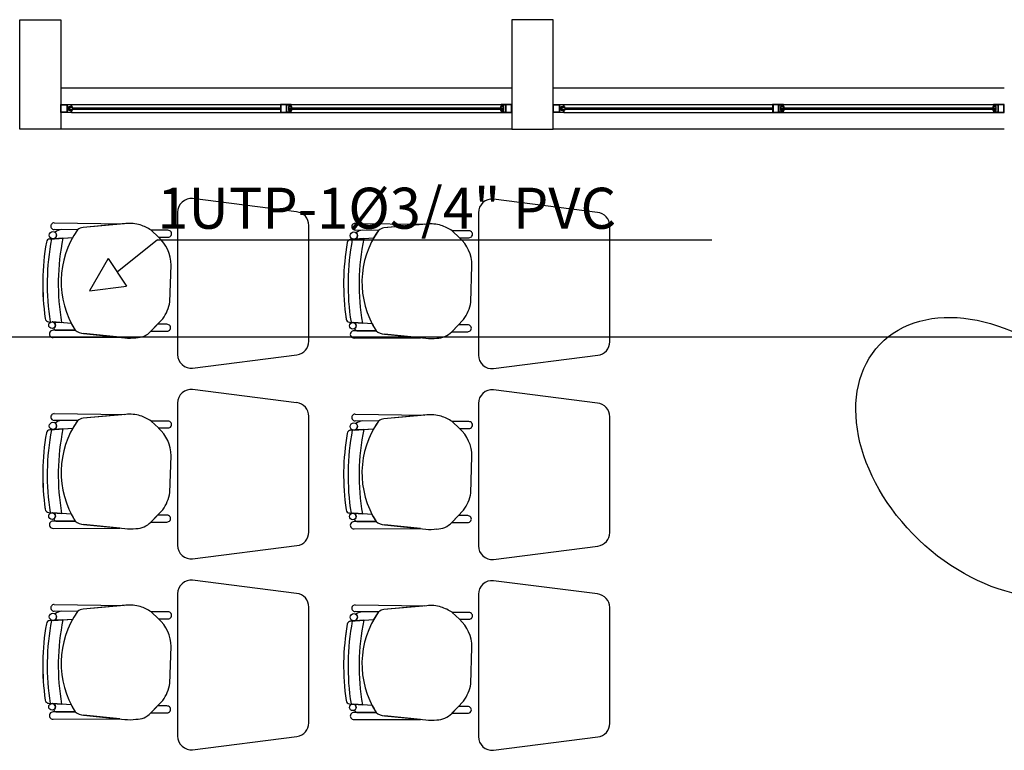
# Model space of a CAD drawing. Units: millimetres. Extents: x 46 to 314, y 39 to 76.
# Drawn here: x 297 to 301, y 73 to 76 of the extents above; entities that cross this region are included whole.
import ezdxf

# ---------------------------------------------------------------- set-up
doc = ezdxf.new("R2010")
doc.units = ezdxf.units.MM
doc.linetypes.add('GSSOLID', pattern=[0])
for name, color, linetype in [('Plano', 251, 'Continuous'), ('Plaqueta', 7, 'GSSOLID'), ('Tuberia Piso', 5, 'Continuous')]:
    doc.layers.add(name, color=color, linetype=linetype)
doc.layers.add('TEXTO', color=7, linetype='Continuous', lineweight=5)
doc.styles.add('SIMPLEX', font='simplex.shx')

# ---------------------------------------------------------------- blocks, each defined once
blk = doc.blocks.new('A$C55952188')
at = {"layer": 'Plano', "color": 255}
for p, q in [((-17.5311, -0.7679), (-17.5311, -0.3679)), ((-17.5311, -0.3679), (-17.3811, -0.3679)), ((-17.3811, -0.3679), (-17.3811, -0.7679)), ((-15.7311, -0.3679), (-15.7311, -0.7679)), ((-15.5811, -0.3679), (-15.7311, -0.3679)), ((-15.5811, -0.7679), (-15.5811, -0.3679)), ((-15.7311, -0.6179), (-17.3811, -0.6179)), ((-13.9311, -0.6179), (-15.5811, -0.6179)), ((-17.3811, -0.7079), (-17.3811, -0.6779)), ((-17.3811, -0.6779), (-17.3631, -0.6779)), ((-17.3791, -0.6799), (-17.359, -0.6799)), ((-17.3791, -0.7059), (-17.3791, -0.6799)), ((-17.3631, -0.6779), (-17.3411, -0.6779)), ((-17.359, -0.6799), (-17.359, -0.7059)), ((-17.3431, -0.6799), (-17.357, -0.6799)), ((-17.357, -0.6799), (-17.357, -0.7059)), ((-17.3431, -0.6859), (-17.3431, -0.6799)), ((-17.3411, -0.6779), (-15.7711, -0.6779)), ((-17.3411, -0.6779), (-17.3411, -0.6859)), ((-16.5561, -0.6779), (-16.5781, -0.6779)), ((-16.5781, -0.6779), (-16.5781, -0.7079)), ((-16.5561, -0.6799), (-16.5761, -0.6799)), ((-16.5761, -0.6799), (-16.5761, -0.7059)), ((-16.5381, -0.6779), (-16.5561, -0.6779)), ((-16.5561, -0.7059), (-16.5561, -0.6799)), ((-16.5541, -0.7059), (-16.5541, -0.6799)), ((-16.5541, -0.6799), (-16.5401, -0.6799)), ((-16.5401, -0.6799), (-16.5401, -0.6859)), ((-16.5381, -0.6859), (-16.5381, -0.6779)), ((-15.7711, -0.6779), (-15.7711, -0.6859)), ((-15.749, -0.6779), (-15.7711, -0.6779)), ((-15.7691, -0.6859), (-15.7691, -0.6799)), ((-15.7691, -0.6799), (-15.7551, -0.6799)), ((-15.7551, -0.6799), (-15.7551, -0.7059)), ((-15.7331, -0.6799), (-15.7531, -0.6799)), ((-15.7531, -0.6799), (-15.7531, -0.7059)), ((-15.7311, -0.6779), (-15.749, -0.6779)), ((-15.7331, -0.7059), (-15.7331, -0.6799)), ((-15.7311, -0.7079), (-15.7311, -0.6779)), ((-15.5811, -0.7079), (-15.5811, -0.6779)), ((-15.5811, -0.6779), (-15.5631, -0.6779)), ((-15.5791, -0.6799), (-15.559, -0.6799)), ((-15.5791, -0.7059), (-15.5791, -0.6799)), ((-15.5631, -0.6779), (-15.5411, -0.6779)), ((-15.559, -0.6799), (-15.559, -0.7059)), ((-15.5431, -0.6799), (-15.557, -0.6799)), ((-15.557, -0.6799), (-15.557, -0.7059)), ((-15.5431, -0.6859), (-15.5431, -0.6799)), ((-15.5411, -0.6779), (-13.9711, -0.6779)), ((-15.5411, -0.6779), (-15.5411, -0.6859)), ((-14.7561, -0.6779), (-14.7781, -0.6779)), ((-14.7781, -0.6779), (-14.7781, -0.7079)), ((-14.7561, -0.6799), (-14.7761, -0.6799)), ((-14.7761, -0.6799), (-14.7761, -0.7059)), ((-14.7381, -0.6779), (-14.7561, -0.6779)), ((-14.7561, -0.7059), (-14.7561, -0.6799)), ((-14.7541, -0.7059), (-14.7541, -0.6799)), ((-14.7541, -0.6799), (-14.7401, -0.6799)), ((-14.7401, -0.6799), (-14.7401, -0.6859)), ((-14.7381, -0.6859), (-14.7381, -0.6779)), ((-13.9711, -0.6779), (-13.9711, -0.6859)), ((-13.949, -0.6779), (-13.9711, -0.6779)), ((-13.9691, -0.6859), (-13.9691, -0.6799)), ((-13.9691, -0.6799), (-13.9551, -0.6799)), ((-13.9551, -0.6799), (-13.9551, -0.7059)), ((-13.9331, -0.6799), (-13.9531, -0.6799)), ((-13.9531, -0.6799), (-13.9531, -0.7059)), ((-13.9311, -0.6779), (-13.949, -0.6779)), ((-13.9331, -0.7059), (-13.9331, -0.6799)), ((-13.9311, -0.7079), (-13.9311, -0.6779)), ((-17.359, -0.7079), (-17.3811, -0.7079)), ((-17.359, -0.7059), (-17.3791, -0.7059)), ((-17.3411, -0.7079), (-17.359, -0.7079)), ((-17.357, -0.7059), (-17.3431, -0.7059)), ((-17.3518, -0.6859), (-17.3431, -0.6859)), ((-17.3518, -0.6899), (-17.3518, -0.6859)), ((-17.3518, -0.6999), (-17.3518, -0.6899)), ((-17.3431, -0.6999), (-17.3518, -0.6999)), ((-17.3391, -0.6899), (-17.3488, -0.6899)), ((-17.3488, -0.6899), (-17.3488, -0.6959)), ((-17.3488, -0.6959), (-17.3391, -0.6959)), ((-17.3411, -0.6859), (-17.3431, -0.6859)), ((-17.3431, -0.6859), (-17.3391, -0.6859)), ((-17.3431, -0.7059), (-17.3431, -0.6999)), ((-17.3431, -0.6999), (-17.3411, -0.6999)), ((-17.3391, -0.6999), (-17.3431, -0.6999)), ((-17.3411, -0.6999), (-17.3411, -0.7079)), ((-17.3411, -0.7079), (-15.7711, -0.7079)), ((-17.3391, -0.6859), (-17.3391, -0.6899)), ((-17.3391, -0.6899), (-16.5781, -0.6899)), ((-16.5781, -0.6959), (-17.3391, -0.6959)), ((-17.3391, -0.6959), (-17.3391, -0.6999)), ((-16.5781, -0.7079), (-16.5602, -0.7079)), ((-16.5761, -0.7059), (-16.5561, -0.7059)), ((-16.5602, -0.7079), (-16.5381, -0.7079)), ((-16.5401, -0.7059), (-16.5541, -0.7059)), ((-16.5401, -0.6859), (-16.5488, -0.6859)), ((-16.5488, -0.6859), (-16.5488, -0.6959)), ((-16.5488, -0.6959), (-16.5488, -0.6999)), ((-16.5488, -0.6999), (-16.5401, -0.6999)), ((-16.5458, -0.6899), (-15.7731, -0.6899)), ((-16.5458, -0.6959), (-16.5458, -0.6899)), ((-16.5458, -0.6899), (-16.5361, -0.6899)), ((-15.7731, -0.6959), (-16.5458, -0.6959)), ((-16.5361, -0.6959), (-16.5458, -0.6959)), ((-16.5401, -0.6859), (-16.5381, -0.6859)), ((-16.5361, -0.6859), (-16.5401, -0.6859)), ((-16.5381, -0.6999), (-16.5401, -0.6999)), ((-16.5401, -0.6999), (-16.5401, -0.7059)), ((-16.5401, -0.6999), (-16.5361, -0.6999)), ((-16.5381, -0.7079), (-16.5381, -0.6999)), ((-16.5361, -0.6899), (-16.5361, -0.6859)), ((-16.5361, -0.6999), (-16.5361, -0.6959)), ((-15.7691, -0.6859), (-15.7731, -0.6859)), ((-15.7731, -0.6859), (-15.7731, -0.6899)), ((-15.7731, -0.6899), (-15.7634, -0.6899)), ((-15.7634, -0.6959), (-15.7731, -0.6959)), ((-15.7731, -0.6959), (-15.7731, -0.6999)), ((-15.7731, -0.6999), (-15.7691, -0.6999)), ((-15.7711, -0.6859), (-15.7691, -0.6859)), ((-15.7691, -0.6999), (-15.7711, -0.6999)), ((-15.7711, -0.6999), (-15.7711, -0.7079)), ((-15.7711, -0.7079), (-15.7531, -0.7079)), ((-15.7604, -0.6859), (-15.7691, -0.6859)), ((-15.7691, -0.7059), (-15.7691, -0.6999)), ((-15.7691, -0.6999), (-15.7604, -0.6999)), ((-15.7551, -0.7059), (-15.7691, -0.7059)), ((-15.7634, -0.6899), (-15.7634, -0.6959)), ((-15.7604, -0.6899), (-15.7604, -0.6859)), ((-15.7604, -0.6999), (-15.7604, -0.6899)), ((-15.7531, -0.7059), (-15.7331, -0.7059)), ((-15.7531, -0.7079), (-15.7311, -0.7079)), ((-15.559, -0.7079), (-15.5811, -0.7079)), ((-15.559, -0.7059), (-15.5791, -0.7059)), ((-15.5411, -0.7079), (-15.559, -0.7079)), ((-15.557, -0.7059), (-15.5431, -0.7059)), ((-15.5518, -0.6859), (-15.5431, -0.6859)), ((-15.5518, -0.6899), (-15.5518, -0.6859)), ((-15.5518, -0.6999), (-15.5518, -0.6899)), ((-15.5431, -0.6999), (-15.5518, -0.6999)), ((-15.5391, -0.6899), (-15.5488, -0.6899)), ((-15.5488, -0.6899), (-15.5488, -0.6959)), ((-15.5488, -0.6959), (-15.5391, -0.6959)), ((-15.5411, -0.6859), (-15.5431, -0.6859)), ((-15.5431, -0.6859), (-15.5391, -0.6859)), ((-15.5431, -0.7059), (-15.5431, -0.6999)), ((-15.5431, -0.6999), (-15.5411, -0.6999)), ((-15.5391, -0.6999), (-15.5431, -0.6999)), ((-15.5411, -0.6999), (-15.5411, -0.7079)), ((-15.5411, -0.7079), (-13.9711, -0.7079)), ((-15.5391, -0.6859), (-15.5391, -0.6899)), ((-15.5391, -0.6899), (-14.7781, -0.6899)), ((-14.7781, -0.6959), (-15.5391, -0.6959)), ((-15.5391, -0.6959), (-15.5391, -0.6999)), ((-14.7781, -0.7079), (-14.7602, -0.7079)), ((-14.7761, -0.7059), (-14.7561, -0.7059)), ((-14.7602, -0.7079), (-14.7381, -0.7079)), ((-14.7401, -0.7059), (-14.7541, -0.7059)), ((-14.7401, -0.6859), (-14.7488, -0.6859)), ((-14.7488, -0.6859), (-14.7488, -0.6959)), ((-14.7488, -0.6959), (-14.7488, -0.6999)), ((-14.7488, -0.6999), (-14.7401, -0.6999)), ((-14.7458, -0.6899), (-13.9731, -0.6899)), ((-14.7458, -0.6959), (-14.7458, -0.6899)), ((-14.7458, -0.6899), (-14.7361, -0.6899)), ((-13.9731, -0.6959), (-14.7458, -0.6959)), ((-14.7361, -0.6959), (-14.7458, -0.6959)), ((-14.7401, -0.6859), (-14.7381, -0.6859)), ((-14.7361, -0.6859), (-14.7401, -0.6859)), ((-14.7381, -0.6999), (-14.7401, -0.6999)), ((-14.7401, -0.6999), (-14.7401, -0.7059)), ((-14.7401, -0.6999), (-14.7361, -0.6999)), ((-14.7381, -0.7079), (-14.7381, -0.6999)), ((-14.7361, -0.6899), (-14.7361, -0.6859)), ((-14.7361, -0.6999), (-14.7361, -0.6959)), ((-13.9691, -0.6859), (-13.9731, -0.6859)), ((-13.9731, -0.6859), (-13.9731, -0.6899)), ((-13.9731, -0.6899), (-13.9634, -0.6899)), ((-13.9634, -0.6959), (-13.9731, -0.6959)), ((-13.9731, -0.6959), (-13.9731, -0.6999)), ((-13.9731, -0.6999), (-13.9691, -0.6999)), ((-13.9711, -0.6859), (-13.9691, -0.6859)), ((-13.9691, -0.6999), (-13.9711, -0.6999)), ((-13.9711, -0.6999), (-13.9711, -0.7079)), ((-13.9711, -0.7079), (-13.9531, -0.7079)), ((-13.9604, -0.6859), (-13.9691, -0.6859)), ((-13.9691, -0.7059), (-13.9691, -0.6999)), ((-13.9691, -0.6999), (-13.9604, -0.6999)), ((-13.9551, -0.7059), (-13.9691, -0.7059)), ((-13.9634, -0.6899), (-13.9634, -0.6959)), ((-13.9604, -0.6899), (-13.9604, -0.6859)), ((-13.9604, -0.6999), (-13.9604, -0.6899)), ((-13.9531, -0.7059), (-13.9331, -0.7059)), ((-13.9531, -0.7079), (-13.9311, -0.7079)), ((-17.3811, -0.7679), (-17.5311, -0.7679)), ((-15.7311, -0.7679), (-17.3811, -0.7679)), ((-15.7311, -0.7679), (-15.5811, -0.7679)), ((-13.9311, -0.7679), (-15.5811, -0.7679)), ((-16.5187, -1.0707), (-16.8987, -1.0222)), ((-15.4186, -1.0725), (-15.7986, -1.024)), ((-16.9537, -1.0719), (-16.9537, -1.5924)), ((-15.8537, -1.0737), (-15.8537, -1.5942)), ((-17.4046, -1.1109), (-17.4046, -1.1109)), ((-17.4046, -1.1109), (-17.1495, -1.1143)), ((-17.143, -1.1137), (-17.2992, -1.1278)), ((-17.1495, -1.1143), (-17.2992, -1.1278)), ((-16.3046, -1.1127), (-16.3046, -1.1127)), ((-16.3046, -1.1127), (-16.0495, -1.1161)), ((-16.0429, -1.1155), (-16.1991, -1.1296)), ((-17.3193, -1.1365), (-17.4049, -1.1353)), ((-17.4049, -1.1353), (-17.4049, -1.1353)), ((-17.3193, -1.1365), (-17.3777, -1.1357)), ((-16.9889, -1.1382), (-17.0503, -1.1379)), ((-17.0503, -1.1379), (-17.0235, -1.1633)), ((-17.0235, -1.1633), (-17.0503, -1.1379)), ((-16.4737, -1.5439), (-16.4737, -1.1204)), ((-16.2193, -1.1383), (-16.3049, -1.1371)), ((-16.3049, -1.1371), (-16.3049, -1.1371)), ((-16.2193, -1.1383), (-16.2777, -1.1375)), ((-16.0495, -1.1161), (-16.1991, -1.1296)), ((-15.8889, -1.1399), (-15.9503, -1.1397)), ((-15.9503, -1.1397), (-15.9235, -1.1651)), ((-15.9235, -1.1651), (-15.9503, -1.1397)), ((-15.3737, -1.5457), (-15.3737, -1.1222)), ((-17.421, -1.17), (-17.3369, -1.1643)), ((-17.3731, -1.1667), (-17.421, -1.17)), ((-17.421, -1.17), (-17.421, -1.17)), ((-17.4077, -1.1691), (-17.3731, -1.1667)), ((-17.3731, -1.1667), (-17.3369, -1.1643)), ((-17.3731, -1.1667), (-17.3731, -1.1667)), ((-17.0235, -1.1633), (-16.9889, -1.1633)), ((-16.321, -1.1718), (-16.2369, -1.1661)), ((-16.2731, -1.1685), (-16.321, -1.1718)), ((-16.321, -1.1718), (-16.321, -1.1718)), ((-16.3077, -1.1709), (-16.2731, -1.1685)), ((-16.2731, -1.1685), (-16.2369, -1.1661)), ((-16.2731, -1.1685), (-16.2731, -1.1685)), ((-15.9235, -1.1651), (-15.8889, -1.1651)), ((-16.9817, -1.3993), (-16.9776, -1.2651)), ((-15.8816, -1.4011), (-15.8776, -1.2668)), ((-17.4252, -1.4724), (-17.4252, -1.4724)), ((-17.4252, -1.4724), (-17.3778, -1.4759)), ((-17.3425, -1.4785), (-17.4128, -1.4733)), ((-17.3425, -1.4785), (-17.411, -1.4734)), ((-17.3778, -1.4759), (-17.3778, -1.4759)), ((-17.0516, -1.5073), (-17.0082, -1.4622)), ((-16.3252, -1.4741), (-16.3252, -1.4741)), ((-16.3252, -1.4741), (-16.2778, -1.4777)), ((-16.2425, -1.4803), (-16.3127, -1.4751)), ((-16.2425, -1.4803), (-16.311, -1.4752)), ((-15.9516, -1.5091), (-15.9082, -1.464)), ((-17.328, -1.5037), (-17.4086, -1.5039)), ((-17.328, -1.5037), (-17.4086, -1.5039)), ((-17.3985, -1.5038), (-17.328, -1.5037)), ((-17.0271, -1.4818), (-17.0514, -1.5071)), ((-17.0514, -1.5071), (-16.993, -1.5071)), ((-16.993, -1.482), (-17.0271, -1.4818)), ((-16.2279, -1.5055), (-16.3086, -1.5056)), ((-16.2279, -1.5055), (-16.3086, -1.5056)), ((-16.2985, -1.5056), (-16.2279, -1.5055)), ((-16.2778, -1.4777), (-16.2778, -1.4777)), ((-15.9271, -1.4836), (-15.9514, -1.5089)), ((-15.9514, -1.5089), (-15.893, -1.5089)), ((-15.893, -1.4837), (-15.9271, -1.4836)), ((-17.4086, -1.5304), (-17.1655, -1.5295)), ((-17.4086, -1.5304), (-17.1655, -1.5295)), ((-17.4086, -1.5304), (-17.4086, -1.5304)), ((-17.2974, -1.5159), (-17.1465, -1.5314)), ((-17.1655, -1.5295), (-17.2974, -1.5159)), ((-16.3086, -1.5321), (-16.0654, -1.5313)), ((-16.3086, -1.5321), (-16.0654, -1.5313)), ((-16.3086, -1.5321), (-16.3086, -1.5321)), ((-16.1974, -1.5177), (-16.0465, -1.5332)), ((-16.0654, -1.5313), (-16.1974, -1.5177)), ((-16.8987, -1.6422), (-16.5174, -1.5935)), ((-15.7986, -1.644), (-15.4173, -1.5953)), ((-16.5187, -1.7685), (-16.8987, -1.72)), ((-15.4186, -1.7702), (-15.7986, -1.7217)), ((-16.9537, -1.7697), (-16.9537, -2.2902)), ((-15.8537, -1.7715), (-15.8537, -2.292)), ((-17.3193, -1.8343), (-17.4049, -1.8331)), ((-17.4049, -1.8331), (-17.4049, -1.8331)), ((-17.4046, -1.8087), (-17.4046, -1.8087)), ((-17.4046, -1.8087), (-17.1495, -1.8121)), ((-17.3193, -1.8343), (-17.3777, -1.8335)), ((-17.143, -1.8115), (-17.2992, -1.8256)), ((-17.1495, -1.8121), (-17.2992, -1.8256)), ((-16.9889, -1.8359), (-17.0503, -1.8357)), ((-17.0503, -1.8357), (-17.0235, -1.8611)), ((-17.0235, -1.8611), (-17.0503, -1.8357)), ((-16.4737, -2.2417), (-16.4737, -1.8182)), ((-16.2193, -1.8361), (-16.3049, -1.8348)), ((-16.3049, -1.8348), (-16.3049, -1.8348)), ((-16.3046, -1.8105), (-16.3046, -1.8105)), ((-16.3046, -1.8105), (-16.0495, -1.8139)), ((-16.2193, -1.8361), (-16.2777, -1.8352)), ((-16.0429, -1.8133), (-16.1991, -1.8274)), ((-16.0495, -1.8139), (-16.1991, -1.8274)), ((-15.3737, -2.2435), (-15.3737, -1.82)), ((-17.421, -1.8677), (-17.3369, -1.8621)), ((-17.3731, -1.8645), (-17.421, -1.8677)), ((-17.421, -1.8677), (-17.421, -1.8677)), ((-17.4077, -1.8668), (-17.3731, -1.8645)), ((-17.3731, -1.8645), (-17.3369, -1.8621)), ((-17.3731, -1.8645), (-17.3731, -1.8645)), ((-17.0235, -1.8611), (-16.9889, -1.8611)), ((-16.321, -1.8695), (-16.2369, -1.8638)), ((-16.2731, -1.8663), (-16.321, -1.8695)), ((-16.321, -1.8695), (-16.321, -1.8695)), ((-16.3077, -1.8686), (-16.2731, -1.8663)), ((-16.2731, -1.8663), (-16.2369, -1.8638)), ((-16.2731, -1.8663), (-16.2731, -1.8663)), ((-15.8889, -1.8377), (-15.9503, -1.8375)), ((-15.9503, -1.8375), (-15.9235, -1.8629)), ((-15.9235, -1.8629), (-15.9503, -1.8375)), ((-15.9235, -1.8629), (-15.8889, -1.8629)), ((-16.9817, -2.0971), (-16.9776, -1.9628)), ((-15.8816, -2.0989), (-15.8776, -1.9646)), ((-17.0516, -2.2051), (-17.0082, -2.16)), ((-17.4252, -2.1701), (-17.4252, -2.1701)), ((-17.4252, -2.1701), (-17.3778, -2.1736)), ((-17.3425, -2.1763), (-17.4128, -2.1711)), ((-17.3425, -2.1763), (-17.411, -2.1712)), ((-17.3778, -2.1736), (-17.3778, -2.1736)), ((-17.0271, -2.1796), (-17.0514, -2.2049)), ((-16.993, -2.1797), (-17.0271, -2.1796)), ((-16.3252, -2.1719), (-16.3252, -2.1719)), ((-16.3252, -2.1719), (-16.2778, -2.1754)), ((-16.2425, -2.178), (-16.3127, -2.1728)), ((-16.2425, -2.178), (-16.311, -2.173)), ((-16.2778, -2.1754), (-16.2778, -2.1754)), ((-15.9516, -2.2069), (-15.9082, -2.1618)), ((-15.9271, -2.1814), (-15.9514, -2.2067)), ((-15.893, -2.1815), (-15.9271, -2.1814)), ((-17.328, -2.2015), (-17.4086, -2.2016)), ((-17.328, -2.2015), (-17.4086, -2.2016)), ((-17.4086, -2.2281), (-17.1655, -2.2273)), ((-17.4086, -2.2281), (-17.1655, -2.2273)), ((-17.4086, -2.2281), (-17.4086, -2.2281)), ((-17.3985, -2.2016), (-17.328, -2.2015)), ((-17.2974, -2.2137), (-17.1465, -2.2292)), ((-17.1655, -2.2273), (-17.2974, -2.2137)), ((-17.0514, -2.2049), (-16.993, -2.2049)), ((-16.2279, -2.2033), (-16.3086, -2.2034)), ((-16.2279, -2.2033), (-16.3086, -2.2034)), ((-16.3086, -2.2299), (-16.0654, -2.229)), ((-16.3086, -2.2299), (-16.0654, -2.229)), ((-16.3086, -2.2299), (-16.3086, -2.2299)), ((-16.2985, -2.2034), (-16.2279, -2.2033)), ((-16.1974, -2.2155), (-16.0465, -2.231)), ((-16.0654, -2.229), (-16.1974, -2.2155)), ((-15.9514, -2.2067), (-15.893, -2.2067)), ((-16.8987, -2.34), (-16.5174, -2.2913)), ((-15.7986, -2.3417), (-15.4173, -2.2931)), ((-16.5187, -2.4662), (-16.8987, -2.4177)), ((-15.4186, -2.468), (-15.7986, -2.4195)), ((-16.9537, -2.4675), (-16.9537, -2.988)), ((-15.8537, -2.4693), (-15.8537, -2.9898)), ((-17.4046, -2.5064), (-17.4046, -2.5064)), ((-17.4046, -2.5064), (-17.1495, -2.5099)), ((-17.143, -2.5093), (-17.2992, -2.5234)), ((-17.1495, -2.5099), (-17.2992, -2.5234)), ((-16.4737, -2.9395), (-16.4737, -2.516)), ((-16.3046, -2.5082), (-16.3046, -2.5082)), ((-16.3046, -2.5082), (-16.0495, -2.5116)), ((-16.0429, -2.5111), (-16.1991, -2.5252)), ((-16.0495, -2.5116), (-16.1991, -2.5252)), ((-15.3737, -2.9413), (-15.3737, -2.5178)), ((-17.3193, -2.5321), (-17.4049, -2.5308)), ((-17.4049, -2.5308), (-17.4049, -2.5308)), ((-17.3193, -2.5321), (-17.3777, -2.5312)), ((-16.9889, -2.5337), (-17.0503, -2.5335)), ((-17.0503, -2.5335), (-17.0235, -2.5589)), ((-17.0235, -2.5589), (-17.0503, -2.5335)), ((-16.2193, -2.5339), (-16.3049, -2.5326)), ((-16.3049, -2.5326), (-16.3049, -2.5326)), ((-16.2193, -2.5339), (-16.2777, -2.533)), ((-15.8889, -2.5355), (-15.9503, -2.5353)), ((-15.9503, -2.5353), (-15.9235, -2.5606)), ((-15.9235, -2.5606), (-15.9503, -2.5353)), ((-17.421, -2.5655), (-17.3369, -2.5598)), ((-17.3731, -2.5623), (-17.421, -2.5655)), ((-17.421, -2.5655), (-17.421, -2.5655)), ((-17.4077, -2.5646), (-17.3731, -2.5623)), ((-17.3731, -2.5623), (-17.3369, -2.5598)), ((-17.3731, -2.5623), (-17.3731, -2.5623)), ((-17.0235, -2.5589), (-16.9889, -2.5589)), ((-16.321, -2.5673), (-16.2369, -2.5616)), ((-16.2731, -2.5641), (-16.321, -2.5673)), ((-16.321, -2.5673), (-16.321, -2.5673)), ((-16.3077, -2.5664), (-16.2731, -2.5641)), ((-16.2731, -2.5641), (-16.2369, -2.5616)), ((-16.2731, -2.5641), (-16.2731, -2.5641)), ((-15.9235, -2.5606), (-15.8889, -2.5606)), ((-16.9817, -2.7949), (-16.9776, -2.6606)), ((-15.8816, -2.7966), (-15.8776, -2.6624)), ((-17.4252, -2.8679), (-17.4252, -2.8679)), ((-17.4252, -2.8679), (-17.3778, -2.8714)), ((-17.3425, -2.874), (-17.4128, -2.8688)), ((-17.3425, -2.874), (-17.411, -2.869)), ((-17.3778, -2.8714), (-17.3778, -2.8714)), ((-17.0516, -2.9029), (-17.0082, -2.8578)), ((-17.0271, -2.8774), (-17.0514, -2.9027)), ((-16.993, -2.8775), (-17.0271, -2.8774)), ((-16.3252, -2.8697), (-16.3252, -2.8697)), ((-16.3252, -2.8697), (-16.2778, -2.8732)), ((-16.2425, -2.8758), (-16.3127, -2.8706)), ((-16.2425, -2.8758), (-16.311, -2.8707)), ((-16.2778, -2.8732), (-16.2778, -2.8732)), ((-15.9516, -2.9047), (-15.9082, -2.8595)), ((-15.9271, -2.8792), (-15.9514, -2.9045)), ((-15.893, -2.8793), (-15.9271, -2.8792)), ((-17.328, -2.8993), (-17.4086, -2.8994)), ((-17.328, -2.8993), (-17.4086, -2.8994)), ((-17.3985, -2.8994), (-17.328, -2.8993)), ((-17.2974, -2.9115), (-17.1465, -2.927)), ((-17.1655, -2.925), (-17.2974, -2.9115)), ((-17.0514, -2.9027), (-16.993, -2.9027)), ((-16.2279, -2.9011), (-16.3086, -2.9012)), ((-16.2279, -2.9011), (-16.3086, -2.9012)), ((-16.2985, -2.9012), (-16.2279, -2.9011)), ((-16.1974, -2.9133), (-16.0465, -2.9288)), ((-16.0654, -2.9268), (-16.1974, -2.9133)), ((-15.9514, -2.9045), (-15.893, -2.9045)), ((-17.4086, -2.9259), (-17.1655, -2.925)), ((-17.4086, -2.9259), (-17.1655, -2.925)), ((-17.4086, -2.9259), (-17.4086, -2.9259)), ((-16.3086, -2.9277), (-16.0654, -2.9268)), ((-16.3086, -2.9277), (-16.0654, -2.9268)), ((-16.3086, -2.9277), (-16.3086, -2.9277)), ((-16.8987, -3.0377), (-16.5174, -2.9891)), ((-15.7986, -3.0395), (-15.4173, -2.9908))]:
    blk.add_line(p, q, dxfattribs=at)
for centre, radius in [((-17.4095, -1.1559), 0.0133), ((-16.3095, -1.1576), 0.0133), ((-17.4128, -1.4854), 0.0121), ((-16.3128, -1.4872), 0.0121), ((-17.4095, -1.8536), 0.0133), ((-16.3095, -1.8554), 0.0133), ((-17.4128, -2.1831), 0.0121), ((-16.3128, -2.1849), 0.0121), ((-17.4095, -2.5514), 0.0133), ((-16.3095, -2.5532), 0.0133), ((-17.4128, -2.8809), 0.0121), ((-16.3128, -2.8827), 0.0121)]:
    blk.add_circle(centre, radius, dxfattribs=at)
for centre, radius, start, end in [((-16.9037, -1.0719), 0.05, 84.2221, 180), ((-15.8037, -1.0737), 0.05, 84.2221, 180), ((-16.5237, -1.1204), 0.05, 360, 84.2221), ((-15.4237, -1.1222), 0.05, 360, 84.2221), ((-17.4049, -1.1231), 0.0122, 88.465, 270), ((-17.1284, -1.2406), 0.1277, 72.6361, 96.5677), ((-16.3049, -1.1249), 0.0122, 88.465, 270), ((-16.0283, -1.2424), 0.1277, 72.6361, 96.5677), ((-17.3736, -1.1804), 0.0449, 95.2038, 128.3882), ((-17.3736, -1.1804), 0.0449, 95.2038, 128.3882), ((-17.4095, -1.1559), 0.0133, 360, 52.9926), ((-17.0505, -1.3265), 0.3292, 144.7543, 212.5593), ((-17.0505, -1.3265), 0.3292, 144.7543, 150.4712), ((-17.2962, -1.1624), 0.0347, 94.897, 131.833), ((-17.296, -1.1629), 0.0352, 95.1592, 131.5708), ((-17.1394, -1.2719), 0.1609, 56.3745, 72.201), ((-16.9882, -1.1507), 0.0126, 266.8188, 93.1812), ((-16.2736, -1.1822), 0.0449, 95.2038, 128.3882), ((-16.2736, -1.1822), 0.0449, 95.2038, 128.3882), ((-16.3095, -1.1576), 0.0133, 360, 52.9926), ((-15.9505, -1.3283), 0.3292, 144.7543, 212.5593), ((-15.9505, -1.3283), 0.3292, 144.7543, 150.4712), ((-16.1962, -1.1642), 0.0347, 94.897, 131.833), ((-16.196, -1.1647), 0.0352, 95.1592, 131.5708), ((-16.0394, -1.2736), 0.1609, 56.3745, 72.201), ((-15.8882, -1.1525), 0.0126, 266.8188, 93.1812), ((-16.5601, -1.3339), 0.8867, 170.0835, 188.2265), ((-16.5553, -1.334), 0.8914, 170.1321, 188.1776), ((-17.4201, -1.1835), 0.0136, 93.8768, 170.0835), ((-17.4201, -1.1835), 0.0136, 93.8768, 170.0835), ((-16.5601, -1.3339), 0.8705, 169.1182, 189.1824), ((-16.5601, -1.3339), 0.8705, 169.1182, 189.1824), ((-17.4095, -1.1559), 0.0133, 277.6715, 0), ((-16.5601, -1.3339), 0.83, 168.3809, 189.8498), ((-16.5601, -1.3339), 0.83, 168.3809, 189.8498), ((-17.1126, -1.2647), 0.1349, 359.8457, 48.7143), ((-15.4601, -1.3357), 0.8867, 170.0835, 188.2265), ((-15.4553, -1.3357), 0.8914, 170.1321, 188.1776), ((-16.3201, -1.1853), 0.0136, 93.8768, 170.0835), ((-16.3201, -1.1853), 0.0136, 93.8768, 170.0835), ((-15.4601, -1.3357), 0.8705, 169.1182, 189.1824), ((-15.4601, -1.3357), 0.8705, 169.1182, 189.1824), ((-16.3095, -1.1576), 0.0133, 277.6715, 0), ((-15.4601, -1.3357), 0.83, 168.3809, 189.8498), ((-15.4601, -1.3357), 0.83, 168.3809, 189.8498), ((-16.0125, -1.2665), 0.1349, 359.8457, 48.7143), ((-17.1301, -1.3737), 0.1506, 324.0334, 350.2305), ((-16.0301, -1.3755), 0.1506, 324.0334, 350.2305), ((-17.4242, -1.4588), 0.0136, 188.2265, 265.7655), ((-17.4242, -1.4588), 0.0136, 188.2265, 265.7655), ((-17.4128, -1.4854), 0.0121, 360, 81.6668), ((-16.3242, -1.4606), 0.0136, 188.2265, 265.7655), ((-16.3242, -1.4606), 0.0136, 188.2265, 265.7655), ((-16.3128, -1.4872), 0.0121, 360, 81.6668), ((-17.4091, -1.5171), 0.0133, 87.8995, 272.2942), ((-17.4091, -1.5171), 0.0133, 87.8995, 272.2942), ((-17.4128, -1.4854), 0.0121, 301.405, 0), ((-17.3959, -1.4933), 0.0109, 192.7454, 256.1509), ((-17.3959, -1.4933), 0.0109, 192.7454, 256.1509), ((-17.0505, -1.3265), 0.3292, 207.4835, 212.5593), ((-17.2929, -1.4603), 0.0558, 231.0485, 265.3212), ((-17.2929, -1.4603), 0.0558, 231.0485, 265.3212), ((-17.1057, -1.4569), 0.074, 269.6386, 317.0441), ((-16.9923, -1.4945), 0.0126, 266.8188, 93.1812), ((-16.3091, -1.5189), 0.0133, 87.8995, 272.2942), ((-16.3091, -1.5189), 0.0133, 87.8995, 272.2942), ((-16.3128, -1.4872), 0.0121, 301.405, 0), ((-16.2959, -1.4951), 0.0109, 192.7454, 256.1509), ((-16.2959, -1.4951), 0.0109, 192.7454, 256.1509), ((-15.9505, -1.3283), 0.3292, 207.4835, 212.5593), ((-16.1929, -1.4621), 0.0558, 231.0485, 265.3212), ((-16.1929, -1.4621), 0.0558, 231.0485, 265.3212), ((-16.0057, -1.4587), 0.074, 269.6386, 317.0441), ((-15.8923, -1.4963), 0.0126, 266.8188, 93.1812), ((-17.1287, -1.363), 0.1694, 263.9642, 277.6185), ((-16.5237, -1.5439), 0.05, 277.2734, 360), ((-16.0286, -1.3647), 0.1694, 263.9642, 277.6185), ((-15.4237, -1.5457), 0.05, 277.2734, 360), ((-16.9037, -1.5924), 0.05, 180, 275.7779), ((-15.8037, -1.5942), 0.05, 180, 275.7779), ((-16.9037, -1.7697), 0.05, 84.2221, 180), ((-15.8037, -1.7715), 0.05, 84.2221, 180), ((-16.5237, -1.8182), 0.05, 360, 84.2221), ((-15.4237, -1.82), 0.05, 360, 84.2221), ((-17.4049, -1.8209), 0.0122, 88.465, 270), ((-17.3736, -1.8782), 0.0449, 95.2038, 128.3882), ((-17.3736, -1.8782), 0.0449, 95.2038, 128.3882), ((-17.0505, -2.0243), 0.3292, 144.7543, 212.5593), ((-17.0505, -2.0243), 0.3292, 144.7543, 150.4712), ((-17.2962, -1.8602), 0.0347, 94.897, 131.833), ((-17.296, -1.8607), 0.0352, 95.1592, 131.5708), ((-17.1284, -1.9384), 0.1277, 72.6361, 96.5677), ((-17.1394, -1.9696), 0.1609, 56.3745, 72.201), ((-16.9882, -1.8485), 0.0126, 266.8188, 93.1812), ((-16.3049, -1.8226), 0.0122, 88.465, 270), ((-16.2736, -1.8799), 0.0449, 95.2038, 128.3882), ((-16.2736, -1.8799), 0.0449, 95.2038, 128.3882), ((-16.1962, -1.862), 0.0347, 94.897, 131.833), ((-16.196, -1.8624), 0.0352, 95.1592, 131.5708), ((-16.0283, -1.9402), 0.1277, 72.6361, 96.5677), ((-16.0394, -1.9714), 0.1609, 56.3745, 72.201), ((-17.4201, -1.8813), 0.0136, 93.8768, 170.0835), ((-17.4201, -1.8813), 0.0136, 93.8768, 170.0835), ((-16.5601, -2.0317), 0.8705, 169.1182, 189.1824), ((-16.5601, -2.0317), 0.8705, 169.1182, 189.1824), ((-17.4095, -1.8536), 0.0133, 277.6715, 0), ((-17.4095, -1.8536), 0.0133, 360, 52.9926), ((-16.5601, -2.0317), 0.83, 168.3809, 189.8498), ((-16.5601, -2.0317), 0.83, 168.3809, 189.8498), ((-17.1126, -1.9625), 0.1349, 359.8457, 48.7143), ((-16.3201, -1.8831), 0.0136, 93.8768, 170.0835), ((-16.3201, -1.8831), 0.0136, 93.8768, 170.0835), ((-15.4601, -2.0334), 0.8705, 169.1182, 189.1824), ((-15.4601, -2.0334), 0.8705, 169.1182, 189.1824), ((-16.3095, -1.8554), 0.0133, 277.6715, 0), ((-16.3095, -1.8554), 0.0133, 360, 52.9926), ((-15.4601, -2.0334), 0.83, 168.3809, 189.8498), ((-15.4601, -2.0334), 0.83, 168.3809, 189.8498), ((-15.9505, -2.0261), 0.3292, 144.7543, 212.5593), ((-15.9505, -2.0261), 0.3292, 144.7543, 150.4712), ((-16.0125, -1.9642), 0.1349, 359.8457, 48.7143), ((-15.8882, -1.8503), 0.0126, 266.8188, 93.1812), ((-16.5601, -2.0317), 0.8867, 170.0835, 188.2265), ((-16.5553, -2.0317), 0.8914, 170.1321, 188.1776), ((-15.4601, -2.0334), 0.8867, 170.0835, 188.2265), ((-15.4553, -2.0335), 0.8914, 170.1321, 188.1776), ((-17.1301, -2.0715), 0.1506, 324.0334, 350.2305), ((-16.0301, -2.0733), 0.1506, 324.0334, 350.2305), ((-17.4242, -2.1566), 0.0136, 188.2265, 265.7655), ((-17.4242, -2.1566), 0.0136, 188.2265, 265.7655), ((-17.4128, -2.1831), 0.0121, 360, 81.6668), ((-17.4128, -2.1831), 0.0121, 301.405, 0), ((-17.3959, -2.1911), 0.0109, 192.7454, 256.1509), ((-17.3959, -2.1911), 0.0109, 192.7454, 256.1509), ((-17.0505, -2.0243), 0.3292, 207.4835, 212.5593), ((-16.9923, -2.1923), 0.0126, 266.8188, 93.1812), ((-16.3242, -2.1584), 0.0136, 188.2265, 265.7655), ((-16.3242, -2.1584), 0.0136, 188.2265, 265.7655), ((-16.3128, -2.1849), 0.0121, 360, 81.6668), ((-16.3128, -2.1849), 0.0121, 301.405, 0), ((-16.2959, -2.1928), 0.0109, 192.7454, 256.1509), ((-16.2959, -2.1928), 0.0109, 192.7454, 256.1509), ((-15.9505, -2.0261), 0.3292, 207.4835, 212.5593), ((-15.8923, -2.1941), 0.0126, 266.8188, 93.1812), ((-17.4091, -2.2149), 0.0133, 87.8995, 272.2942), ((-17.4091, -2.2149), 0.0133, 87.8995, 272.2942), ((-17.2929, -2.1581), 0.0558, 231.0485, 265.3212), ((-17.2929, -2.1581), 0.0558, 231.0485, 265.3212), ((-17.1287, -2.0607), 0.1694, 263.9642, 277.6185), ((-17.1057, -2.1547), 0.074, 269.6386, 317.0441), ((-16.3091, -2.2167), 0.0133, 87.8995, 272.2942), ((-16.3091, -2.2167), 0.0133, 87.8995, 272.2942), ((-16.1929, -2.1599), 0.0558, 231.0485, 265.3212), ((-16.1929, -2.1599), 0.0558, 231.0485, 265.3212), ((-16.0286, -2.0625), 0.1694, 263.9642, 277.6185), ((-16.0057, -2.1565), 0.074, 269.6386, 317.0441), ((-16.5237, -2.2417), 0.05, 277.2734, 360), ((-15.4237, -2.2435), 0.05, 277.2734, 360), ((-16.9037, -2.2902), 0.05, 180, 275.7779), ((-15.8037, -2.292), 0.05, 180, 275.7779), ((-16.9037, -2.4675), 0.05, 84.2221, 180), ((-15.8037, -2.4693), 0.05, 84.2221, 180), ((-16.5237, -2.516), 0.05, 360, 84.2221), ((-15.4237, -2.5178), 0.05, 360, 84.2221), ((-17.4049, -2.5186), 0.0122, 88.465, 270), ((-17.1284, -2.6362), 0.1277, 72.6361, 96.5677), ((-17.1394, -2.6674), 0.1609, 56.3745, 72.201), ((-16.3049, -2.5204), 0.0122, 88.465, 270), ((-16.0283, -2.6379), 0.1277, 72.6361, 96.5677), ((-16.0394, -2.6692), 0.1609, 56.3745, 72.201), ((-17.4095, -2.5514), 0.0133, 277.6715, 0), ((-17.3736, -2.5759), 0.0449, 95.2038, 128.3882), ((-17.3736, -2.5759), 0.0449, 95.2038, 128.3882), ((-17.4095, -2.5514), 0.0133, 360, 52.9926), ((-17.0505, -2.7221), 0.3292, 144.7543, 212.5593), ((-17.0505, -2.7221), 0.3292, 144.7543, 150.4712), ((-17.2962, -2.558), 0.0347, 94.897, 131.833), ((-17.296, -2.5584), 0.0352, 95.1592, 131.5708), ((-16.9882, -2.5463), 0.0126, 266.8188, 93.1812), ((-16.3095, -2.5532), 0.0133, 277.6715, 0), ((-16.2736, -2.5777), 0.0449, 95.2038, 128.3882), ((-16.2736, -2.5777), 0.0449, 95.2038, 128.3882), ((-16.3095, -2.5532), 0.0133, 360, 52.9926), ((-15.9505, -2.7239), 0.3292, 144.7543, 212.5593), ((-15.9505, -2.7239), 0.3292, 144.7543, 150.4712), ((-16.1962, -2.5597), 0.0347, 94.897, 131.833), ((-16.196, -2.5602), 0.0352, 95.1592, 131.5708), ((-15.8882, -2.5481), 0.0126, 266.8188, 93.1812), ((-16.5601, -2.7294), 0.8867, 170.0835, 188.2265), ((-16.5553, -2.7295), 0.8914, 170.1321, 188.1776), ((-17.4201, -2.5791), 0.0136, 93.8768, 170.0835), ((-17.4201, -2.5791), 0.0136, 93.8768, 170.0835), ((-16.5601, -2.7294), 0.8705, 169.1182, 189.1824), ((-16.5601, -2.7294), 0.8705, 169.1182, 189.1824), ((-16.5601, -2.7294), 0.83, 168.3809, 189.8498), ((-16.5601, -2.7294), 0.83, 168.3809, 189.8498), ((-17.1126, -2.6602), 0.1349, 359.8457, 48.7143), ((-15.4601, -2.7312), 0.8867, 170.0835, 188.2265), ((-15.4553, -2.7313), 0.8914, 170.1321, 188.1776), ((-16.3201, -2.5809), 0.0136, 93.8768, 170.0835), ((-16.3201, -2.5809), 0.0136, 93.8768, 170.0835), ((-15.4601, -2.7312), 0.8705, 169.1182, 189.1824), ((-15.4601, -2.7312), 0.8705, 169.1182, 189.1824), ((-15.4601, -2.7312), 0.83, 168.3809, 189.8498), ((-15.4601, -2.7312), 0.83, 168.3809, 189.8498), ((-16.0125, -2.662), 0.1349, 359.8457, 48.7143), ((-17.1301, -2.7693), 0.1506, 324.0334, 350.2305), ((-16.0301, -2.7711), 0.1506, 324.0334, 350.2305), ((-17.4242, -2.8544), 0.0136, 188.2265, 265.7655), ((-17.4242, -2.8544), 0.0136, 188.2265, 265.7655), ((-17.4128, -2.8809), 0.0121, 360, 81.6668), ((-17.0505, -2.7221), 0.3292, 207.4835, 212.5593), ((-16.9923, -2.8901), 0.0126, 266.8188, 93.1812), ((-16.3242, -2.8561), 0.0136, 188.2265, 265.7655), ((-16.3242, -2.8561), 0.0136, 188.2265, 265.7655), ((-16.3128, -2.8827), 0.0121, 360, 81.6668), ((-15.9505, -2.7239), 0.3292, 207.4835, 212.5593), ((-15.8923, -2.8919), 0.0126, 266.8188, 93.1812), ((-17.4091, -2.9127), 0.0133, 87.8995, 272.2942), ((-17.4091, -2.9127), 0.0133, 87.8995, 272.2942), ((-17.4128, -2.8809), 0.0121, 301.405, 0), ((-17.3959, -2.8888), 0.0109, 192.7454, 256.1509), ((-17.3959, -2.8888), 0.0109, 192.7454, 256.1509), ((-17.2929, -2.8559), 0.0558, 231.0485, 265.3212), ((-17.2929, -2.8559), 0.0558, 231.0485, 265.3212), ((-17.1057, -2.8525), 0.074, 269.6386, 317.0441), ((-16.3091, -2.9144), 0.0133, 87.8995, 272.2942), ((-16.3091, -2.9144), 0.0133, 87.8995, 272.2942), ((-16.3128, -2.8827), 0.0121, 301.405, 0), ((-16.2959, -2.8906), 0.0109, 192.7454, 256.1509), ((-16.2959, -2.8906), 0.0109, 192.7454, 256.1509), ((-16.1929, -2.8577), 0.0558, 231.0485, 265.3212), ((-16.1929, -2.8577), 0.0558, 231.0485, 265.3212), ((-16.0057, -2.8543), 0.074, 269.6386, 317.0441), ((-17.1287, -2.7585), 0.1694, 263.9642, 277.6185), ((-16.5237, -2.9395), 0.05, 277.2734, 360), ((-16.0286, -2.7603), 0.1694, 263.9642, 277.6185), ((-15.4237, -2.9413), 0.05, 277.2734, 360), ((-16.9037, -2.988), 0.05, 180, 275.7779), ((-15.8037, -2.9898), 0.05, 180, 275.7779)]:
    blk.add_arc(centre, radius, start, end, dxfattribs=at)
at = {"layer": 'Plano', "color": 255, "linetype": 'ByBlock', "extrusion": (0, 0, -1)}
blk.add_ellipse((-13.9549, -1.9681), major_axis=(0.4311, -0.4129), ratio=0.700177, start_param=-1.570796, end_param=4.712389, dxfattribs=at)

msp = doc.modelspace()

# ---------------------------------------------------------------- linework, layer by layer
at = {"layer": 'Plaqueta', "color": 7}
for p, q in [((297.5138, 75.3299), (297.366, 75.2124)), ((297.5138, 75.3299), (299.5407, 75.3299)), ((297.3334, 75.2621), (297.2658, 75.1436)), ((297.3334, 75.2621), (297.4011, 75.1604)), ((297.2658, 75.1436), (297.4011, 75.1604))]:
    msp.add_line(p, q, dxfattribs=at)
at = {"layer": 'Tuberia Piso'}
msp.add_line((294.3066, 74.975), (301.315, 74.975), dxfattribs=at)

# ---------------------------------------------------------------- block references
msp.add_blockref('A$C55952188', (314.5412, 76.5032), dxfattribs=at)

# ---------------------------------------------------------------- texts
at = {"layer": 'TEXTO', "color": 0, "style": 'SIMPLEX'}
msp.add_text('1UTP-1%%C3/4" PVC ', height=0.15, dxfattribs=at).set_placement((297.5135, 75.3708))

doc.saveas('drawing.dxf')
